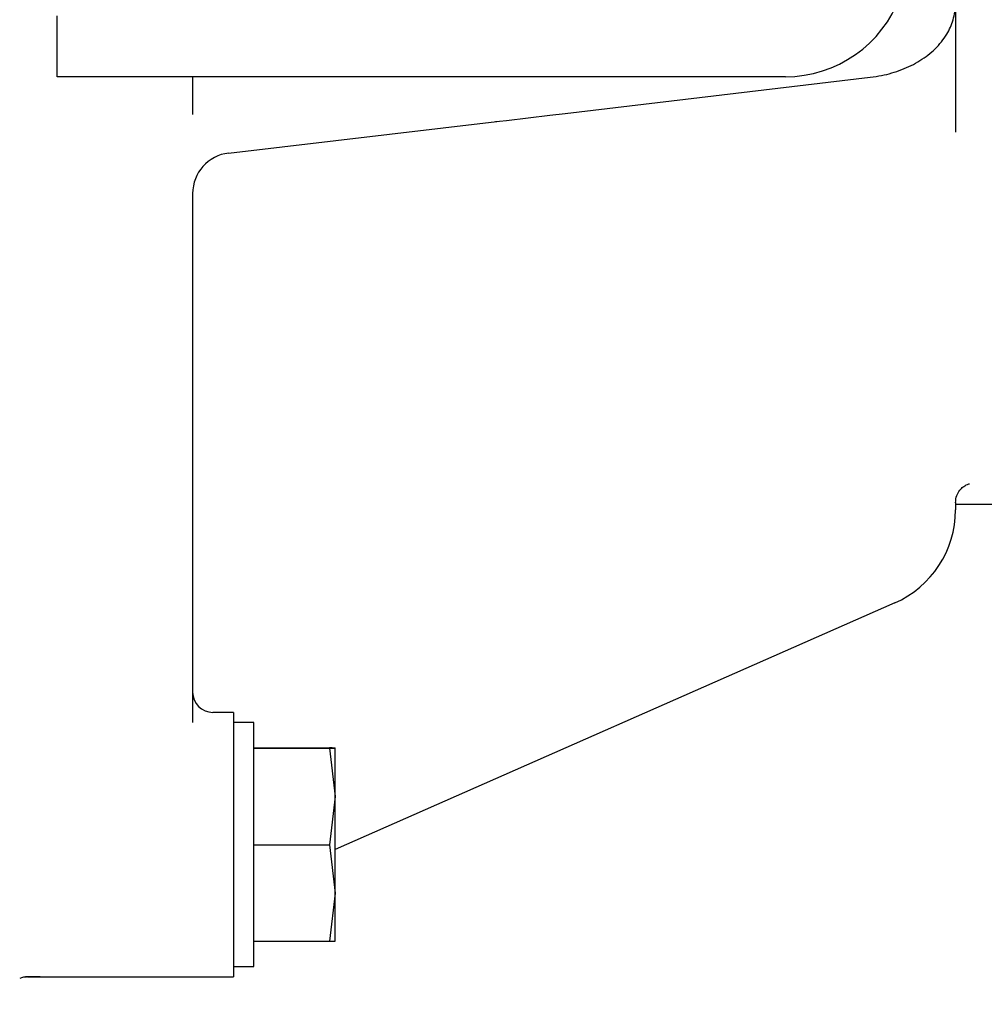
# Model space of a CAD drawing. Units: millimetres. Extents: x 0 to 289, y 0 to 202.
# Drawn here: x 106 to 116, y 103 to 113 of the extents above; entities that cross this region are included whole.
import ezdxf
from ezdxf.enums import TextEntityAlignment as Align
from ezdxf.lldxf.tags import DXFTag

# ---------------------------------------------------------------- set-up
doc = ezdxf.new("R2010")
doc.units = ezdxf.units.MM
for name, color, linetype in [('17210009', 7, 'Continuous'), ('61673000_SUSPENS', 7, 'Continuous'), ('DIAMETROM12_DIN6', 7, 'Continuous'), ('DIN-933_M12X1.25', 7, 'Continuous'), ('Predeterminado', 7, 'Continuous')]:
    doc.layers.add(name, color=color, linetype=linetype)
doc.styles.add('SEACAD_Arial', font='arial.ttf')
tags = doc.linetypes.add('HIDDEN2', pattern=[4.7625, 3.175, -1.5875]).pattern_tags.tags
tags[6:7] = [DXFTag(74, 4), DXFTag(75, 0), DXFTag(340, '0'), DXFTag(46, 0.0), DXFTag(50, 0.0), DXFTag(44, 0.0), DXFTag(45, 0.0)]
tags[4:5] = [DXFTag(74, 4), DXFTag(75, 0), DXFTag(340, '0'), DXFTag(46, 0.0), DXFTag(50, 0.0), DXFTag(44, 0.0), DXFTag(45, 0.0)]
doc.dimstyles.new('SOLE', dxfattribs={"dimtxt": 2.6, "dimasz": 2.08, "dimexe": 1.3, "dimexo": 1.3, "dimgap": 1.3, "dimtad": 1, "dimlfac": 9.090909, "dimdsep": 46, "dimtxsty": 'SEACAD_Arial', "dimblk1": '_SE_FILLED', "dimblk2": '_SE_FILLED', "dimsah": 1, "dimcen": 1.3, "dimadec": 0, "dimazin": 0, "dimtfac": 1, "dimtmove": 0, "dimatfit": 3, "dimfxl": 0, "dimtolj": 1, "dimarcsym": 0})

# ---------------------------------------------------------------- blocks, each defined once
blk = doc.blocks.new('SE1')
at = {"layer": '17210009', "color": 7, "linetype": 'HIDDEN2'}
for p, q in [((116.043, 113.523), (116.043, 112.147)), ((107.793, 112.745), (107.793, 112.338)), ((111.82, 112.349), (115.121, 112.739)), ((111.654, 112.329), (111.82, 112.349)), ((108.181, 111.919), (111.081, 112.261)), ((111.068, 112.26), (111.113, 112.265)), ((111.113, 112.265), (111.187, 112.273)), ((111.187, 112.273), (111.654, 112.329)), ((107.793, 111.483), (107.793, 105.76)), ((116.043, 108.141), (116.043, 108.061)), ((116.043, 108.121), (116.813, 108.121)), ((115.386, 107.055), (109.333, 104.389)), ((108.233, 105.871), (108.013, 105.871)), ((108.233, 105.871), (108.233, 103.011)), ((106.006, 103.011), (108.233, 103.011))]:
    blk.add_line(p, q, dxfattribs=at)
for centre, radius, start, end in [((108.233, 111.482), 0.44, 96.5726, 180), ((114.943, 108.061), 1.1, 293.7644, 0), ((108.013, 106.091), 0.22, 180, 270), ((106.006, 102.791), 0.22, 90, 112.3316), ((105.99, 102.845), 0.163, 88.2188, 114.2566), ((106.14, 74.275), 28.736, 89.9951, 90.2764)]:
    blk.add_arc(centre, radius, start, end, dxfattribs=at)
for points, knots in [([(115.121, 112.739), (115.167, 112.745), (115.276, 112.761), (115.467, 112.817), (115.663, 112.914), (115.83, 113.043), (115.95, 113.193), (116.028, 113.364), (116.038, 113.472), (116.043, 113.538)], [0, 0, 0, 0, 0.084412, 0.240604, 0.398338, 0.55733, 0.715364, 0.852613, 1, 1, 1, 1]), ([(116.043, 108.138), (116.045, 108.167), (116.051, 108.212), (116.085, 108.272), (116.123, 108.309), (116.158, 108.33), (116.181, 108.339), (116.193, 108.343), (116.195, 108.343), (116.195, 108.343), (116.195, 108.343)], [0, 0, 0, 0, 0.1379515, 0.2485692, 0.3404364, 0.4158854, 0.4720004, 0.5177184, 0.5687059, 0.571805, 0.571805, 0.571805, 0.571805])]:
    blk.add_open_spline(points, degree=3, knots=knots, dxfattribs=at)
at = {"layer": '61673000_SUSPENS', "color": 7, "linetype": 'HIDDEN2'}
for p, q in [((106.327, 112.745), (106.327, 113.405)), ((114.203, 112.745), (106.327, 112.745))]:
    blk.add_line(p, q, dxfattribs=at)
blk.add_arc((114.203, 114.065), 1.32, 270, 340, dxfattribs=at)
at = {"layer": 'DIAMETROM12_DIN6', "color": 7, "linetype": 'HIDDEN2'}
for p, q in [((108.453, 105.761), (108.233, 105.761)), ((108.453, 103.121), (108.453, 105.761)), ((108.233, 103.121), (108.453, 103.121))]:
    blk.add_line(p, q, dxfattribs=at)
at = {"layer": 'DIN-933_M12X1.25', "color": 7, "linetype": 'HIDDEN2'}
for p, q in [((108.453, 105.486), (109.274, 105.486)), ((108.453, 105.485), (109.274, 105.485)), ((109.274, 105.485), (109.333, 104.962)), ((109.333, 104.962), (109.333, 105.486)), ((109.333, 104.962), (109.274, 104.439)), ((109.333, 103.917), (109.333, 104.962)), ((108.453, 104.439), (109.274, 104.439)), ((109.274, 104.439), (109.333, 103.917)), ((109.333, 103.917), (109.274, 103.395)), ((109.333, 103.396), (109.333, 103.917)), ((108.453, 103.395), (109.274, 103.395))]:
    blk.add_line(p, q, dxfattribs=at)
for centre, radius, start, end in [((109.279, 103.121), 2.365, 88.6997, 90.1253), ((109.279, 107.848), 2.363, 269.874, 271.3009), ((109.279, 105.758), 2.363, 269.874, 271.3009)]:
    blk.add_arc(centre, radius, start, end, dxfattribs=at)
blk = doc.blocks.new('DMBLK15')
at = {"layer": 'Predeterminado', "linetype": 'Continuous'}
for points in [[(66.643, 93.007), (66.643, 93.7), (64.563, 93.353)], [(115.503, 93.007), (117.583, 93.353), (115.503, 93.7)]]:
    blk.add_hatch(color=7, dxfattribs=at).paths.add_polyline_path(points)
at = {"layer": 'Predeterminado', "color": 7, "linetype": 'Continuous'}
for p, q in [((117.583, 116.513), (117.583, 92.053)), ((64.563, 115.614), (64.563, 92.053)), ((64.563, 93.353), (117.583, 93.353))]:
    blk.add_line(p, q, dxfattribs=at)
at = {"layer": 'Predeterminado', "color": 7, "linetype": 'Continuous', "style": 'SEACAD_Arial'}
blk.add_text('B', height=2.6, dxfattribs=at).set_placement((88.947, 96.603), align=Align.TOP_LEFT)
blk = doc.blocks.new('_SE_FILLED')
at = {"color": 0}
blk.add_line((0, 0), (-1, 0), dxfattribs=at)
blk.add_solid([(0, 0), (-1, -0.1665), (-1, 0.1665), (0, 0)], dxfattribs=at)

msp = doc.modelspace()

# ---------------------------------------------------------------- block references
at = {"layer": 'Predeterminado'}
msp.add_blockref('SE1', (0, 0), dxfattribs=at)

# ---------------------------------------------------------------- dimensions: what is measured, and where the dimension line sits
at = {"layer": 'Predeterminado', "color": 7, "linetype": 'Continuous'}
dim = msp.add_linear_dim(base=(117.5826, 93.3534), p1=(64.5626, 116.9138), p2=(117.5826, 117.8128), text='\\A1;B {}', dimstyle='SOLE', dxfattribs=at)
dim.commit()
dim.dimension.update_dxf_attribs({"geometry": 'DMBLK15', "text_midpoint": (91.0726, 93.3534), "dimtype": 160})

doc.saveas('drawing.dxf')
